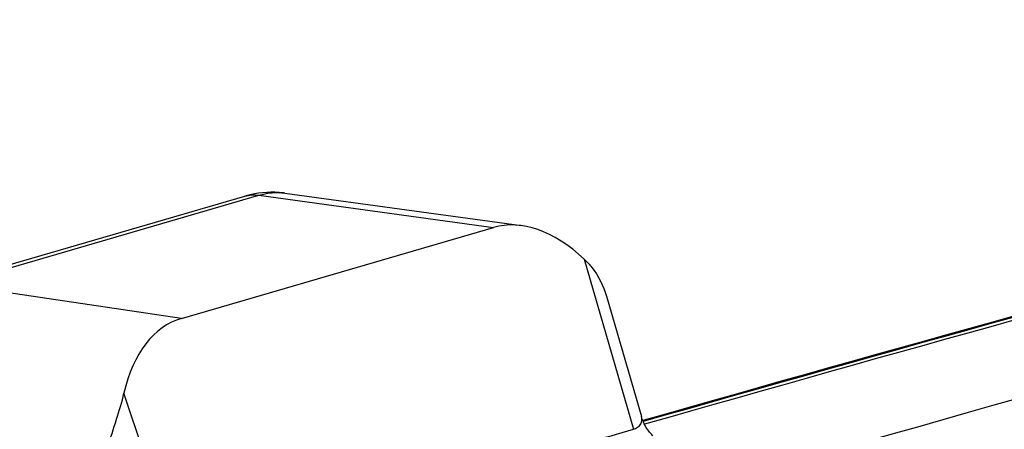
# Model space of a CAD drawing. Units: millimetres. Extents: x 0 to 594, y 0 to 420.
# Drawn here: x 293 to 299, y 89 to 91 of the extents above; entities that cross this region are included whole.
import ezdxf

# ---------------------------------------------------------------- set-up
doc = ezdxf.new("R2010")
doc.units = ezdxf.units.MM
doc.header["$LTSCALE"] = 32.67
doc.layers.get('0').update_dxf_attribs({"linetype": 'CONTINUOUS'})
doc.layers.add('SOLIDES', color=7, linetype='CONTINUOUS')

msp = doc.modelspace()

# ---------------------------------------------------------------- linework, layer by layer
at = {"color": 7, "linetype": 'CONTINUOUS'}
msp.add_arc((385.718764, -217.922722), 319.215359, 104.33411574, 106.06509125, dxfattribs=at)
at = {"color": 3, "linetype": 'CONTINUOUS'}
msp.add_arc((395.147651, -222.530452), 322.366946, 104.33913639, 107.64494499, dxfattribs=at)
at = {"layer": 'SOLIDES', "color": 7, "linetype": 'CONTINUOUS'}
for p, q in [((292.82492, 89.922481), (294.567124, 90.429747)), ((294.669256, 90.449609), (294.64575, 90.446765)), ((294.795846, 90.447309), (296.142633, 90.262326)), ((294.207139, 89.734727), (295.983135, 90.251832)), ((296.626783, 89.86172), (296.825194, 89.176993))]:
    msp.add_line(p, q, dxfattribs=at)
at = {"layer": 'SOLIDES', "color": 9, "linetype": 'CONTINUOUS'}
for p, q in [((292.905948, 89.927926), (294.648161, 90.435195)), ((294.648161, 90.435195), (295.983135, 90.251832)), ((296.499449, 90.071651), (296.779888, 89.103849)), ((294.207139, 89.734727), (292.905948, 89.927926)), ((294.199323, 88.352483), (293.879781, 89.3089))]:
    msp.add_line(p, q, dxfattribs=at)
at = {"layer": 'SOLIDES', "color": 7, "linetype": 'CONTINUOUS'}
for points in [[(294.64575, 90.446765), (294.62225, 90.442897), (294.598798, 90.438006), (294.575419, 90.432095), (294.567155, 90.429756)], [(294.795941, 90.447296), (294.785184, 90.448664), (294.762361, 90.450835), (294.739309, 90.452031), (294.71607, 90.452234), (294.692708, 90.45143), (294.669256, 90.449609)], [(296.89139, 89.0664), (296.886941, 89.070691), (296.882249, 89.075506), (296.877347, 89.080873), (296.872267, 89.086826), (296.86707, 89.09337), (296.86183, 89.100486), (296.856595, 89.108187), (296.851419, 89.116478), (296.846381, 89.125318), (296.84153, 89.134703), (296.836916, 89.144635), (296.832608, 89.155061), (296.828655, 89.165955), (296.825202, 89.176966)]]:
    msp.add_lwpolyline(points, dxfattribs=at)
for centre, radius, start, end in [((384.545945, -218.732393), 320.135894, 104.33676556, 105.90154119), ((384.603806, -218.700486), 320.098251, 104.34820372, 105.91247108), ((396.119381, -222.980082), 322.695162, 104.3397446, 107.80038152)]:
    msp.add_arc(centre, radius, start, end, dxfattribs=at)
at = {"layer": 'SOLIDES', "color": 9, "linetype": 'CONTINUOUS'}
for centre, radius, start, end in [((384.561839, -218.693708), 320.09739, 104.34123338, 105.90606018), ((294.750971, 90.120479), 0.329897, 82.178998, 83.196965)]:
    msp.add_arc(centre, radius, start, end, dxfattribs=at)
at = {"layer": 'SOLIDES', "color": 7, "linetype": 'CONTINUOUS'}
for centre, major_axis, ratio, start_param, end_param in [((296.305913, 89.230511), (-0.334319, 1.017748), 0.57537787, 5.47332051, 6.26358635), ((294.521986, 88.711096), (-0.3225, 1.021309), 0.57562895, -0.01297148, 0.77729437)]:
    msp.add_ellipse(centre, major_axis=major_axis, ratio=ratio, start_param=start_param, end_param=end_param, dxfattribs=at)
at = {"layer": 'SOLIDES', "color": 9, "linetype": 'CONTINUOUS'}
for points in [[(294.567155, 90.429756), (294.593138, 90.437318), (294.621367, 90.43902), (294.648157, 90.435194)], [(296.270108, 88.957547), (296.439989, 89.006475), (296.609915, 89.055242), (296.779888, 89.103849)]]:
    msp.add_open_spline(points, degree=3, dxfattribs=at)
for points, knots in [([(294.648161, 90.435195), (294.659945, 90.438662), (294.706252, 90.450038), (294.75491, 90.452245), (294.790049, 90.448052)], [0, 0, 0, 0, 0.25765943, 1, 1, 1, 1]), ([(296.779887, 89.103849), (296.796186, 89.109374), (296.828037, 89.126823), (296.829198, 89.163169), (296.825202, 89.176966)], [0, 0, 0, 0, 0.54505974, 1, 1, 1, 1])]:
    msp.add_open_spline(points, degree=3, knots=knots, dxfattribs=at)
at = {"layer": 'SOLIDES', "color": 7, "linetype": 'CONTINUOUS'}
for points, knots in [([(296.499449, 90.071651), (296.514952, 90.057145), (296.571499, 89.996747), (296.609869, 89.920275), (296.626889, 89.861355)], [0, 0, 0, 0, 0.25715906, 1, 1, 1, 1]), ([(293.663193, 88.690295), (293.672623, 88.699087), (293.685957, 88.722928), (293.706997, 88.773057), (293.729941, 88.839694), (293.757219, 88.920297), (293.793452, 89.027314), (293.837162, 89.1559), (293.868385, 89.258757), (293.879781, 89.3089)], [0, 0, 0, 0, 0.05885974, 0.12127207, 0.24955213, 0.37969981, 0.51006025, 0.76524169, 1, 1, 1, 1])]:
    msp.add_open_spline(points, degree=3, knots=knots, dxfattribs=at)

doc.saveas('drawing.dxf')
